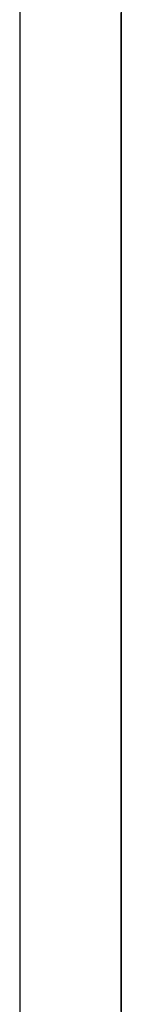
# Model space of a CAD drawing. Extents: x 13 to 108, y 7 to 168.
# Drawn here: x 64 to 64, y 15 to 15 of the extents above; entities that cross this region are included whole.
import ezdxf

# ---------------------------------------------------------------- set-up
doc = ezdxf.new("R2010")
doc.units = 0
doc.layers.add('TRIMETRIC', color=7, linetype='CONTINUOUS')

msp = doc.modelspace()

# ---------------------------------------------------------------- linework, layer by layer
at = {"layer": 'TRIMETRIC', "color": 7, "linetype": 'CONTINUOUS'}
for p, q in [((63.755886, 102.71418), (63.755886, 9.217907)), ((63.760887, 14.655897), (63.760887, 14.658698))]:
    msp.add_line(p, q, dxfattribs=at)
at = {"layer": 'TRIMETRIC', "color": 7}
for points in [[(63.7609, 14.6941, 0), (63.7609, 14.6933, 0), (63.7609, 14.6925, 0), (63.7609, 14.6917, 0), (63.7609, 14.691, 0), (63.7609, 14.6902, 0), (63.7609, 14.6894, 0), (63.7609, 14.6886, 0), (63.7609, 14.6878, 0), (63.7609, 14.687, 0), (63.7609, 14.6863, 0), (63.7609, 14.6855, 0), (63.7609, 14.6847, 0), (63.7609, 14.6839, 0), (63.7609, 14.6831, 0), (63.7609, 14.6823, 0), (63.7609, 14.6816, 0), (63.7609, 14.6808, 0), (63.7609, 14.68, 0), (63.7609, 14.6792, 0), (63.7609, 14.6784, 0), (63.7609, 14.6776, 0), (63.7609, 14.6769, 0), (63.7609, 14.6761, 0), (63.7609, 14.6753, 0), (63.7609, 14.6745, 0), (63.7609, 14.6737, 0), (63.7609, 14.673, 0), (63.7609, 14.6722, 0), (63.7609, 14.6714, 0)], [(63.7609, 14.6704, 0), (63.7609, 14.6709, 0), (63.7609, 14.6714, 0), (63.7609, 14.6719, 0), (63.7609, 14.6724, 0), (63.7609, 14.6729, 0), (63.7609, 14.6734, 0), (63.7609, 14.6739, 0), (63.7609, 14.6744, 0), (63.7609, 14.6748, 0), (63.7609, 14.6753, 0), (63.7609, 14.6758, 0), (63.7609, 14.6763, 0), (63.7609, 14.6768, 0), (63.7609, 14.6773, 0), (63.7609, 14.6778, 0), (63.7609, 14.6783, 0), (63.7609, 14.6787, 0), (63.7609, 14.6792, 0), (63.7609, 14.6797, 0), (63.7609, 14.6802, 0), (63.7609, 14.6807, 0), (63.7609, 14.6812, 0), (63.7609, 14.6817, 0), (63.7609, 14.6822, 0), (63.7609, 14.6826, 0), (63.7609, 14.6831, 0), (63.7609, 14.6836, 0), (63.7609, 14.6841, 0), (63.7609, 14.6846, 0), (63.7609, 14.6851, 0), (63.7609, 14.6856, 0), (63.7609, 14.6861, 0), (63.7609, 14.6866, 0), (63.7609, 14.687, 0), (63.7609, 14.6875, 0), (63.7609, 14.688, 0), (63.7609, 14.6885, 0), (63.7609, 14.689, 0), (63.7609, 14.6895, 0), (63.7609, 14.69, 0), (63.7609, 14.6905, 0), (63.7609, 14.6909, 0), (63.7609, 14.6914, 0), (63.7609, 14.6919, 0), (63.7609, 14.6924, 0), (63.7609, 14.6929, 0), (63.7609, 14.6934, 0), (63.7609, 14.6939, 0)], [(63.7609, 14.6939, 0), (63.7609, 14.6935, 0), (63.7609, 14.6931, 0), (63.7609, 14.6928, 0), (63.7609, 14.6924, 0), (63.7609, 14.692, 0), (63.7609, 14.6916, 0), (63.7609, 14.6912, 0), (63.7609, 14.6908, 0), (63.7609, 14.6905, 0), (63.7609, 14.6901, 0), (63.7609, 14.6897, 0), (63.7609, 14.6893, 0), (63.7609, 14.6889, 0), (63.7609, 14.6886, 0), (63.7609, 14.6882, 0), (63.7609, 14.6878, 0), (63.7609, 14.6874, 0), (63.7609, 14.687, 0), (63.7609, 14.6866, 0), (63.7609, 14.6863, 0), (63.7609, 14.6859, 0), (63.7609, 14.6855, 0), (63.7609, 14.6851, 0), (63.7609, 14.6847, 0), (63.7609, 14.6844, 0), (63.7609, 14.684, 0), (63.7609, 14.6836, 0), (63.7609, 14.6832, 0), (63.7609, 14.6828, 0), (63.7609, 14.6824, 0), (63.7609, 14.6821, 0), (63.7609, 14.6817, 0), (63.7609, 14.6813, 0), (63.7609, 14.6809, 0), (63.7609, 14.6805, 0), (63.7609, 14.6802, 0), (63.7609, 14.6798, 0), (63.7609, 14.6794, 0), (63.7609, 14.679, 0), (63.7609, 14.6786, 0), (63.7609, 14.6782, 0), (63.7609, 14.6779, 0), (63.7609, 14.6775, 0), (63.7609, 14.6771, 0), (63.7609, 14.6767, 0), (63.7609, 14.6763, 0), (63.7609, 14.676, 0), (63.7609, 14.6756, 0), (63.7609, 14.6752, 0), (63.7609, 14.6748, 0), (63.7609, 14.6744, 0), (63.7609, 14.674, 0), (63.7609, 14.6737, 0), (63.7609, 14.6733, 0), (63.7609, 14.6729, 0), (63.7609, 14.6725, 0), (63.7609, 14.6721, 0), (63.7609, 14.6718, 0), (63.7609, 14.6714, 0), (63.7609, 14.671, 0)], [(63.7609, 14.6715, 0), (63.7609, 14.672, 0), (63.7609, 14.6725, 0), (63.7609, 14.673, 0), (63.7609, 14.6734, 0), (63.7609, 14.6739, 0), (63.7609, 14.6744, 0), (63.7609, 14.6749, 0), (63.7609, 14.6753, 0), (63.7609, 14.6758, 0), (63.7609, 14.6763, 0), (63.7609, 14.6768, 0), (63.7609, 14.6772, 0), (63.7609, 14.6777, 0), (63.7609, 14.6782, 0), (63.7609, 14.6787, 0), (63.7609, 14.6791, 0), (63.7609, 14.6796, 0), (63.7609, 14.6801, 0), (63.7609, 14.6806, 0), (63.7609, 14.681, 0), (63.7609, 14.6815, 0), (63.7609, 14.682, 0), (63.7609, 14.6824, 0), (63.7609, 14.6829, 0), (63.7609, 14.6834, 0), (63.7609, 14.6839, 0), (63.7609, 14.6843, 0), (63.7609, 14.6848, 0), (63.7609, 14.6853, 0), (63.7609, 14.6858, 0), (63.7609, 14.6862, 0), (63.7609, 14.6867, 0), (63.7609, 14.6872, 0), (63.7609, 14.6877, 0), (63.7609, 14.6881, 0), (63.7609, 14.6886, 0), (63.7609, 14.6891, 0), (63.7609, 14.6896, 0), (63.7609, 14.69, 0), (63.7609, 14.6905, 0), (63.7609, 14.691, 0), (63.7609, 14.6915, 0), (63.7609, 14.6919, 0), (63.7609, 14.6924, 0), (63.7609, 14.6929, 0), (63.7609, 14.6934, 0), (63.7609, 14.6938, 0)], [(63.7609, 14.6937, 0), (63.7609, 14.6932, 0), (63.7609, 14.6928, 0), (63.7609, 14.6923, 0), (63.7609, 14.6919, 0), (63.7609, 14.6914, 0), (63.7609, 14.691, 0), (63.7609, 14.6905, 0), (63.7609, 14.69, 0), (63.7609, 14.6896, 0), (63.7609, 14.6891, 0), (63.7609, 14.6887, 0), (63.7609, 14.6882, 0), (63.7609, 14.6878, 0), (63.7609, 14.6873, 0), (63.7609, 14.6869, 0), (63.7609, 14.6864, 0), (63.7609, 14.6859, 0), (63.7609, 14.6855, 0), (63.7609, 14.685, 0), (63.7609, 14.6846, 0), (63.7609, 14.6841, 0), (63.7609, 14.6837, 0), (63.7609, 14.6832, 0), (63.7609, 14.6828, 0), (63.7609, 14.6823, 0), (63.7609, 14.6818, 0), (63.7609, 14.6814, 0), (63.7609, 14.6809, 0), (63.7609, 14.6805, 0), (63.7609, 14.68, 0), (63.7609, 14.6796, 0), (63.7609, 14.6791, 0), (63.7609, 14.6787, 0), (63.7609, 14.6782, 0), (63.7609, 14.6777, 0), (63.7609, 14.6773, 0), (63.7609, 14.6768, 0), (63.7609, 14.6764, 0), (63.7609, 14.6759, 0), (63.7609, 14.6755, 0), (63.7609, 14.675, 0), (63.7609, 14.6746, 0), (63.7609, 14.6741, 0), (63.7609, 14.6736, 0)], [(63.7609, 14.6916, 0), (63.7609, 14.6918, 0), (63.7609, 14.692, 0), (63.7609, 14.6922, 0), (63.7609, 14.6924, 0), (63.7609, 14.6926, 0), (63.7609, 14.6928, 0), (63.7609, 14.693, 0), (63.7609, 14.6932, 0), (63.7609, 14.6934, 0), (63.7609, 14.6936, 0)], [(63.7609, 14.6627, 0), (63.7609, 14.6632, 0), (63.7609, 14.6637, 0), (63.7609, 14.6641, 0), (63.7609, 14.6646, 0), (63.7609, 14.665, 0), (63.7609, 14.6655, 0), (63.7609, 14.666, 0), (63.7609, 14.6664, 0), (63.7609, 14.6669, 0), (63.7609, 14.6673, 0), (63.7609, 14.6678, 0), (63.7609, 14.6682, 0), (63.7609, 14.6687, 0), (63.7609, 14.6692, 0), (63.7609, 14.6696, 0), (63.7609, 14.6701, 0), (63.7609, 14.6705, 0), (63.7609, 14.671, 0), (63.7609, 14.6715, 0), (63.7609, 14.6719, 0), (63.7609, 14.6724, 0), (63.7609, 14.6728, 0), (63.7609, 14.6733, 0), (63.7609, 14.6737, 0), (63.7609, 14.6742, 0), (63.7609, 14.6747, 0), (63.7609, 14.6751, 0), (63.7609, 14.6756, 0), (63.7609, 14.676, 0), (63.7609, 14.6765, 0), (63.7609, 14.677, 0), (63.7609, 14.6774, 0), (63.7609, 14.6779, 0), (63.7609, 14.6783, 0), (63.7609, 14.6788, 0), (63.7609, 14.6792, 0), (63.7609, 14.6797, 0), (63.7609, 14.6802, 0), (63.7609, 14.6806, 0), (63.7609, 14.6811, 0), (63.7609, 14.6815, 0), (63.7609, 14.682, 0), (63.7609, 14.6825, 0), (63.7609, 14.6829, 0), (63.7609, 14.6834, 0), (63.7609, 14.6838, 0), (63.7609, 14.6843, 0), (63.7609, 14.6847, 0), (63.7609, 14.6852, 0), (63.7609, 14.6857, 0), (63.7609, 14.6861, 0), (63.7609, 14.6866, 0), (63.7609, 14.687, 0), (63.7609, 14.6875, 0), (63.7609, 14.688, 0), (63.7609, 14.6884, 0), (63.7609, 14.6889, 0), (63.7609, 14.6893, 0), (63.7609, 14.6898, 0), (63.7609, 14.6902, 0), (63.7609, 14.6907, 0), (63.7609, 14.6912, 0), (63.7609, 14.6916, 0)], [(63.7609, 14.6736, 0), (63.7609, 14.6734, 0), (63.7609, 14.6731, 0), (63.7609, 14.6728, 0), (63.7609, 14.6725, 0), (63.7609, 14.6722, 0), (63.7609, 14.6719, 0), (63.7609, 14.6717, 0), (63.7609, 14.6714, 0), (63.7609, 14.6711, 0), (63.7609, 14.6708, 0), (63.7609, 14.6705, 0), (63.7609, 14.6703, 0), (63.7609, 14.67, 0), (63.7609, 14.6697, 0), (63.7609, 14.6694, 0), (63.7609, 14.6691, 0), (63.7609, 14.6689, 0), (63.7609, 14.6686, 0), (63.7609, 14.6683, 0), (63.7609, 14.668, 0), (63.7609, 14.6677, 0), (63.7609, 14.6674, 0), (63.7609, 14.6672, 0), (63.7609, 14.6669, 0), (63.7609, 14.6666, 0), (63.7609, 14.6663, 0), (63.7609, 14.666, 0), (63.7609, 14.6658, 0), (63.7609, 14.6655, 0), (63.7609, 14.6652, 0), (63.7609, 14.6649, 0), (63.7609, 14.6646, 0), (63.7609, 14.6643, 0), (63.7609, 14.6641, 0), (63.7609, 14.6638, 0), (63.7609, 14.6635, 0), (63.7609, 14.6632, 0), (63.7609, 14.6629, 0), (63.7609, 14.6627, 0), (63.7609, 14.6624, 0), (63.7609, 14.6621, 0), (63.7609, 14.6618, 0), (63.7609, 14.6615, 0), (63.7609, 14.6612, 0), (63.7609, 14.661, 0), (63.7609, 14.6607, 0), (63.7609, 14.6604, 0), (63.7609, 14.6601, 0), (63.7609, 14.6598, 0), (63.7609, 14.6596, 0), (63.7609, 14.6593, 0), (63.7609, 14.659, 0), (63.7609, 14.6587, 0), (63.7609, 14.6584, 0), (63.7609, 14.6582, 0), (63.7609, 14.6579, 0), (63.7609, 14.6576, 0), (63.7609, 14.6573, 0), (63.7609, 14.657, 0), (63.7609, 14.6567, 0), (63.7609, 14.6565, 0), (63.7609, 14.6562, 0), (63.7609, 14.6559, 0)], [(63.7609, 14.6462, 0), (63.7609, 14.6466, 0), (63.7609, 14.647, 0), (63.7609, 14.6475, 0), (63.7609, 14.6479, 0), (63.7609, 14.6483, 0), (63.7609, 14.6487, 0), (63.7609, 14.6491, 0), (63.7609, 14.6495, 0), (63.7609, 14.6499, 0), (63.7609, 14.6503, 0), (63.7609, 14.6507, 0), (63.7609, 14.6511, 0), (63.7609, 14.6515, 0), (63.7609, 14.6519, 0), (63.7609, 14.6523, 0), (63.7609, 14.6527, 0), (63.7609, 14.6531, 0), (63.7609, 14.6535, 0), (63.7609, 14.6539, 0), (63.7609, 14.6543, 0), (63.7609, 14.6547, 0), (63.7609, 14.6551, 0), (63.7609, 14.6555, 0), (63.7609, 14.6559, 0), (63.7609, 14.6563, 0), (63.7609, 14.6567, 0), (63.7609, 14.6571, 0), (63.7609, 14.6575, 0), (63.7609, 14.6579, 0), (63.7609, 14.6583, 0), (63.7609, 14.6587, 0), (63.7609, 14.6591, 0), (63.7609, 14.6595, 0), (63.7609, 14.6599, 0), (63.7609, 14.6603, 0), (63.7609, 14.6607, 0), (63.7609, 14.6611, 0), (63.7609, 14.6615, 0), (63.7609, 14.6619, 0), (63.7609, 14.6623, 0), (63.7609, 14.6627, 0), (63.7609, 14.6631, 0), (63.7609, 14.6635, 0), (63.7609, 14.6639, 0), (63.7609, 14.6643, 0), (63.7609, 14.6647, 0), (63.7609, 14.6651, 0), (63.7609, 14.6655, 0), (63.7609, 14.6659, 0), (63.7609, 14.6663, 0), (63.7609, 14.6667, 0), (63.7609, 14.6671, 0), (63.7609, 14.6675, 0), (63.7609, 14.6679, 0), (63.7609, 14.6683, 0), (63.7609, 14.6687, 0), (63.7609, 14.6691, 0), (63.7609, 14.6695, 0), (63.7609, 14.6699, 0), (63.7609, 14.6703, 0), (63.7609, 14.6707, 0), (63.7609, 14.6711, 0), (63.7609, 14.6715, 0)], [(63.7609, 14.6714, 0), (63.7609, 14.6707, 0), (63.7609, 14.67, 0), (63.7609, 14.6693, 0), (63.7609, 14.6685, 0), (63.7609, 14.6678, 0), (63.7609, 14.6671, 0), (63.7609, 14.6664, 0), (63.7609, 14.6657, 0), (63.7609, 14.665, 0), (63.7609, 14.6643, 0), (63.7609, 14.6636, 0), (63.7609, 14.6629, 0), (63.7609, 14.6622, 0), (63.7609, 14.6615, 0), (63.7609, 14.6607, 0), (63.7609, 14.66, 0), (63.7609, 14.6593, 0), (63.7609, 14.6586, 0), (63.7609, 14.6579, 0), (63.7609, 14.6572, 0), (63.7609, 14.6565, 0), (63.7609, 14.6558, 0), (63.7609, 14.6551, 0), (63.7609, 14.6544, 0), (63.7609, 14.6537, 0), (63.7609, 14.6529, 0), (63.7609, 14.6522, 0), (63.7609, 14.6515, 0), (63.7609, 14.6508, 0), (63.7609, 14.6501, 0), (63.7609, 14.6494, 0), (63.7609, 14.6487, 0), (63.7609, 14.648, 0), (63.7609, 14.6473, 0), (63.7609, 14.6466, 0), (63.7609, 14.6459, 0), (63.7609, 14.6451, 0), (63.7609, 14.6444, 0)], [(63.7609, 14.671, 0), (63.7609, 14.6706, 0), (63.7609, 14.6702, 0), (63.7609, 14.6698, 0), (63.7609, 14.6694, 0), (63.7609, 14.6691, 0), (63.7609, 14.6687, 0), (63.7609, 14.6683, 0), (63.7609, 14.6679, 0), (63.7609, 14.6675, 0), (63.7609, 14.6671, 0), (63.7609, 14.6667, 0), (63.7609, 14.6663, 0), (63.7609, 14.666, 0), (63.7609, 14.6656, 0), (63.7609, 14.6652, 0), (63.7609, 14.6648, 0), (63.7609, 14.6644, 0), (63.7609, 14.664, 0), (63.7609, 14.6636, 0), (63.7609, 14.6632, 0), (63.7609, 14.6628, 0), (63.7609, 14.6625, 0), (63.7609, 14.6621, 0), (63.7609, 14.6617, 0), (63.7609, 14.6613, 0), (63.7609, 14.6609, 0), (63.7609, 14.6605, 0), (63.7609, 14.6601, 0), (63.7609, 14.6597, 0), (63.7609, 14.6594, 0), (63.7609, 14.659, 0), (63.7609, 14.6586, 0), (63.7609, 14.6582, 0), (63.7609, 14.6578, 0), (63.7609, 14.6574, 0), (63.7609, 14.657, 0), (63.7609, 14.6566, 0), (63.7609, 14.6563, 0), (63.7609, 14.6559, 0), (63.7609, 14.6555, 0), (63.7609, 14.6551, 0), (63.7609, 14.6547, 0), (63.7609, 14.6543, 0), (63.7609, 14.6539, 0), (63.7609, 14.6535, 0), (63.7609, 14.6532, 0), (63.7609, 14.6528, 0), (63.7609, 14.6524, 0), (63.7609, 14.652, 0), (63.7609, 14.6516, 0), (63.7609, 14.6512, 0), (63.7609, 14.6508, 0), (63.7609, 14.6504, 0), (63.7609, 14.65, 0), (63.7609, 14.6497, 0), (63.7609, 14.6493, 0), (63.7609, 14.6489, 0), (63.7609, 14.6485, 0), (63.7609, 14.6481, 0), (63.7609, 14.6477, 0), (63.7609, 14.6473, 0), (63.7609, 14.6469, 0), (63.7609, 14.6466, 0)], [(63.7609, 14.6447, 0), (63.7609, 14.6454, 0), (63.7609, 14.646, 0), (63.7609, 14.6466, 0), (63.7609, 14.6473, 0), (63.7609, 14.6479, 0), (63.7609, 14.6486, 0), (63.7609, 14.6492, 0), (63.7609, 14.6499, 0), (63.7609, 14.6505, 0), (63.7609, 14.6511, 0), (63.7609, 14.6518, 0), (63.7609, 14.6524, 0), (63.7609, 14.6531, 0), (63.7609, 14.6537, 0), (63.7609, 14.6544, 0), (63.7609, 14.655, 0), (63.7609, 14.6556, 0), (63.7609, 14.6563, 0), (63.7609, 14.6569, 0), (63.7609, 14.6576, 0), (63.7609, 14.6582, 0), (63.7609, 14.6589, 0), (63.7609, 14.6595, 0), (63.7609, 14.6602, 0), (63.7609, 14.6608, 0), (63.7609, 14.6614, 0), (63.7609, 14.6621, 0), (63.7609, 14.6627, 0), (63.7609, 14.6634, 0), (63.7609, 14.664, 0), (63.7609, 14.6647, 0), (63.7609, 14.6653, 0), (63.7609, 14.6659, 0), (63.7609, 14.6666, 0), (63.7609, 14.6672, 0), (63.7609, 14.6679, 0), (63.7609, 14.6685, 0), (63.7609, 14.6692, 0), (63.7609, 14.6698, 0), (63.7609, 14.6704, 0)], [(63.7609, 14.6587, 0), (63.7609, 14.6588, 0), (63.7609, 14.6588, 0), (63.7609, 14.6589, 0), (63.7609, 14.659, 0), (63.7609, 14.659, 0), (63.7609, 14.6591, 0), (63.7609, 14.6591, 0), (63.7609, 14.6592, 0), (63.7609, 14.6593, 0), (63.7609, 14.6593, 0), (63.7609, 14.6594, 0), (63.7609, 14.6595, 0), (63.7609, 14.6595, 0), (63.7609, 14.6596, 0), (63.7609, 14.6597, 0), (63.7609, 14.6597, 0), (63.7609, 14.6598, 0), (63.7609, 14.6599, 0), (63.7609, 14.6599, 0), (63.7609, 14.66, 0), (63.7609, 14.66, 0), (63.7609, 14.6601, 0), (63.7609, 14.6602, 0), (63.7609, 14.6602, 0), (63.7609, 14.6603, 0), (63.7609, 14.6604, 0), (63.7609, 14.6604, 0), (63.7609, 14.6605, 0), (63.7609, 14.6606, 0), (63.7609, 14.6606, 0), (63.7609, 14.6607, 0), (63.7609, 14.6608, 0), (63.7609, 14.6608, 0), (63.7609, 14.6609, 0), (63.7609, 14.6609, 0), (63.7609, 14.661, 0), (63.7609, 14.6611, 0), (63.7609, 14.6611, 0), (63.7609, 14.6612, 0), (63.7609, 14.6613, 0), (63.7609, 14.6613, 0), (63.7609, 14.6614, 0), (63.7609, 14.6615, 0), (63.7609, 14.6615, 0), (63.7609, 14.6616, 0), (63.7609, 14.6617, 0), (63.7609, 14.6617, 0), (63.7609, 14.6618, 0), (63.7609, 14.6618, 0), (63.7609, 14.6619, 0), (63.7609, 14.662, 0), (63.7609, 14.662, 0), (63.7609, 14.6621, 0), (63.7609, 14.6622, 0), (63.7609, 14.6622, 0), (63.7609, 14.6623, 0), (63.7609, 14.6624, 0), (63.7609, 14.6624, 0), (63.7609, 14.6625, 0), (63.7609, 14.6626, 0), (63.7609, 14.6626, 0), (63.7609, 14.6627, 0), (63.7609, 14.6627, 0)], [(63.7609, 14.6466, 0), (63.7609, 14.6464, 0), (63.7609, 14.6462, 0), (63.7609, 14.646, 0), (63.7609, 14.6458, 0), (63.7609, 14.6456, 0), (63.7609, 14.6454, 0), (63.7609, 14.6452, 0), (63.7609, 14.645, 0)], [(63.7609, 14.6448, 0), (63.7609, 14.6451, 0), (63.7609, 14.6453, 0), (63.7609, 14.6455, 0), (63.7609, 14.6458, 0), (63.7609, 14.646, 0), (63.7609, 14.6462, 0)]]:
    msp.add_polyline3d(points, dxfattribs=at)

doc.saveas('drawing.dxf')
